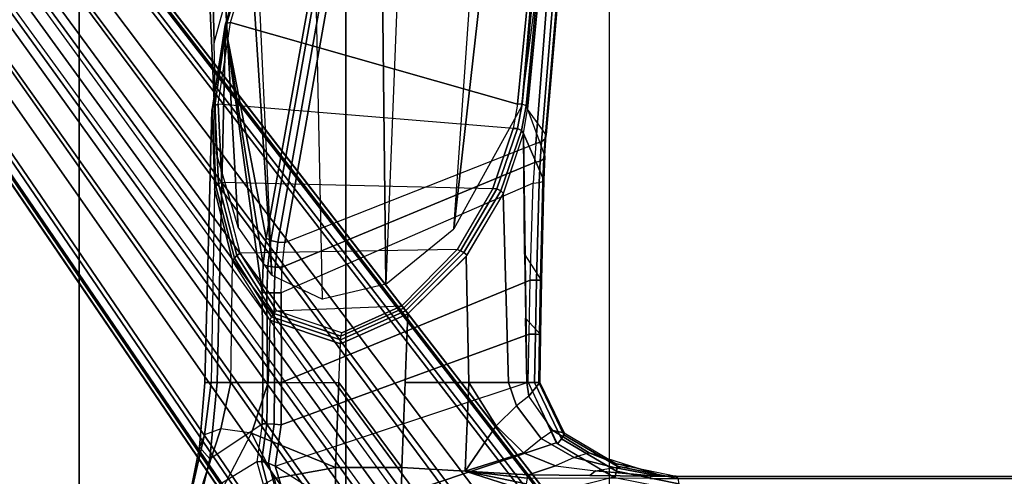
# Model space of a CAD drawing. Units: inches. Extents: x -2 to 130, y -6 to 127.
# Drawn here: x 16 to 21, y 68 to 70 of the extents above; entities that cross this region are included whole.
import ezdxf

# ---------------------------------------------------------------- set-up
doc = ezdxf.new("R2010")
doc.units = ezdxf.units.IN
doc.header["$MEASUREMENT"] = 0
for name, color, linetype in [('SEAT-ARM', 5, 'Continuous'), ('SEAT-BASE', 5, 'Continuous'), ('SEAT-CHASSIS', 5, 'Continuous'), ('SEAT-FABRIC', 5, 'Continuous')]:
    doc.layers.add(name, color=color, linetype=linetype)

# ---------------------------------------------------------------- blocks, each defined once
blk = doc.blocks.new('1COSM_MIDBACK_ARMS_0T')
at = {"layer": 'SEAT-ARM'}
for points in [[(-4.3672, 12.018, 17.0262), (-4.0911, 5.9692, 16.1154), (-3.838, 5.8492, 15.8211), (-3.967, 12.0992, 16.8831)], [(-3.838, 5.8492, 15.8211), (-3.967, 12.0992, 16.8831), (-3.5912, 12.125, 16.7904), (-3.5221, 5.9251, 15.6552)], [(-3.5912, 12.125, 16.7904), (-3.277, 12.1098, 16.7199), (-3.5221, 5.9251, 15.6552)], [(-3.277, 12.1098, 16.7199), (-3.5221, 5.9251, 15.6552), (-3.1826, 6.2005, 15.6876), (-2.7742, 12.0193, 16.6532)], [(-4.0911, 5.9692, 16.1154), (-4.4823, 11.9841, 17.1043), (-4.3672, 12.018, 17.0262)], [(-2.7742, 12.0193, 16.6532), (-2.5313, 11.9577, 16.734), (-3.1826, 6.2005, 15.6876)], [(-4.3676, 6.5776, 16.8217), (-4.6026, 11.911, 17.613), (-4.5826, 11.9466, 17.2513), (-4.258, 6.2092, 16.4397)], [(-4.258, 6.2092, 16.4397), (-4.5826, 11.9466, 17.2513), (-4.4823, 11.9841, 17.1043), (-4.0911, 5.9692, 16.1154)], [(-3.1826, 6.2005, 15.6876), (-2.5313, 11.9577, 16.734), (-2.4031, 11.9257, 16.9023), (-2.844, 6.8113, 16.1377)], [(-4.4583, 10.2986, 17.8735), (-4.6026, 11.911, 17.613), (-4.3676, 6.5776, 16.8217), (-4.379, 7.1286, 17.2877)], [(-2.4031, 11.9257, 16.9023), (-2.844, 6.8113, 16.1377), (-2.3687, 10.4495, 17.2017)], [(-2.844, 6.8113, 16.1377), (-2.3687, 10.4495, 17.2017), (-2.3672, 10.3932, 17.4776), (-2.8004, 7.2591, 16.6152)], [(-4.2366, 7.6494, 17.6599), (-4.3106, 10.2391, 18.1307), (-4.4583, 10.2986, 17.8735), (-4.379, 7.1286, 17.2877)]]:
    blk.add_3dface(points, dxfattribs=at)
at = {"layer": 'SEAT-BASE'}
for points in [[(-7.2914, 10.7637, 4.6922), (-0.4658, 1.9393, 7.7766), (-0.508, 1.9129, 7.8018), (-7.3323, 10.7417, 4.7197)], [(-7.2698, 10.763, 4.6427), (-0.4424, 1.9419, 7.726), (-0.4658, 1.9393, 7.7766), (-7.2914, 10.7637, 4.6922)], [(-0.4424, 1.9419, 7.726), (-0.9754, 2.6298, 7.4436), (-6.8454, 10.211, 4.77), (-7.2698, 10.763, 4.6427)], [(-7.3323, 10.7417, 4.7197), (-0.508, 1.9129, 7.8018), (-0.7962, 1.7036, 7.8317), (-7.4859, 10.63, 4.7496)], [(-7.4859, 10.63, 4.7496), (-0.7962, 1.7036, 7.8317), (-1.0852, 1.4936, 7.8418), (-7.6412, 10.5172, 4.7597)], [(-7.6412, 10.5172, 4.7597), (-1.0852, 1.4936, 7.8418), (-1.3742, 1.2836, 7.8317), (-7.7965, 10.4044, 4.7496)], [(-7.7965, 10.4044, 4.7496), (-1.3742, 1.2836, 7.8317), (-1.6623, 1.0743, 7.8018), (-7.9501, 10.2928, 4.7197)], [(-7.9501, 10.2928, 4.7197), (-1.6623, 1.0743, 7.8018), (-1.7004, 1.0423, 7.7766), (-7.9837, 10.2607, 4.6922)], [(-7.9837, 10.2607, 4.6922), (-1.7004, 1.0423, 7.7766), (-1.7101, 1.0208, 7.726), (-7.9897, 10.2399, 4.6427)], [(-7.9897, 10.2399, 4.6427), (-7.5959, 9.6658, 4.77), (-2.1997, 1.7404, 7.4436), (-1.7101, 1.0208, 7.726)], [(-6.8892, 10.1359, 4.6539), (-1.0298, 2.5447, 7.3173), (-0.9834, 2.5971, 7.3655), (-6.8519, 10.1815, 4.7009)], [(-6.8519, 10.1815, 4.7009), (-0.9834, 2.5971, 7.3655), (-0.9754, 2.6298, 7.4436), (-6.8454, 10.211, 4.77)], [(-6.9772, 10.0734, 4.5728), (-1.343, 2.6014, 7.1322), (-1.0298, 2.5447, 7.3173), (-6.8892, 10.1359, 4.6539)], [(-6.9772, 10.0734, 4.5728), (-1.343, 2.6014, 7.1322), (-1.0298, 2.5447, 7.3173), (-6.8892, 10.1359, 4.6539)], [(-7.1217, 9.9895, 4.2405), (-1.9486, 2.9467, 6.4814), (-1.6073, 2.7163, 6.9012), (-7.0442, 10.0311, 4.4629)], [(-7.1217, 9.9895, 4.2405), (-1.9486, 2.9467, 6.4814), (-1.6073, 2.7163, 6.9012), (-7.0442, 10.0311, 4.4629)], [(-7.0442, 10.0311, 4.4629), (-1.6073, 2.7163, 6.9012), (-1.343, 2.6014, 7.1322), (-6.9772, 10.0734, 4.5728)], [(-7.0442, 10.0311, 4.4629), (-1.6073, 2.7163, 6.9012), (-1.343, 2.6014, 7.1322), (-6.9772, 10.0734, 4.5728)], [(-7.1552, 9.976, 4.0039), (-2.1944, 3.1839, 6.0034), (-1.9486, 2.9467, 6.4814), (-7.1217, 9.9895, 4.2405)], [(-7.1552, 9.976, 4.0039), (-2.1944, 3.1839, 6.0034), (-1.9486, 2.9467, 6.4814), (-7.1217, 9.9895, 4.2405)], [(-7.1552, 9.976, 4.0039), (-7.0015, 9.7371, 3.5866), (-1.3582, 1.9698, 5.1688), (-2.1944, 3.1839, 6.0034)], [(-7.2999, 9.86, 4.2405), (-2.2003, 2.7638, 6.4814), (-2.35, 3.0708, 6.0034), (-7.2766, 9.8878, 4.0039)], [(-7.2999, 9.86, 4.2405), (-2.2003, 2.7638, 6.4814), (-2.35, 3.0708, 6.0034), (-7.2766, 9.8878, 4.0039)], [(-2.35, 3.0708, 6.0034), (-1.4537, 1.9004, 5.1688), (-7.097, 9.6677, 3.5866), (-7.2766, 9.8878, 4.0039)], [(-7.3634, 9.7992, 4.4629), (-2.0867, 2.368, 6.9012), (-2.2003, 2.7638, 6.4814), (-7.2999, 9.86, 4.2405)], [(-7.3634, 9.7992, 4.4629), (-2.0867, 2.368, 6.9012), (-2.2003, 2.7638, 6.4814), (-7.2999, 9.86, 4.2405)], [(-7.4243, 9.7486, 4.5728), (-2.0591, 2.0811, 7.1322), (-2.0867, 2.368, 6.9012), (-7.3634, 9.7992, 4.4629)], [(-7.4243, 9.7486, 4.5728), (-2.0591, 2.0811, 7.1322), (-2.0867, 2.368, 6.9012), (-7.3634, 9.7992, 4.4629)], [(-7.5109, 9.6842, 4.6539), (-2.102, 1.7658, 7.3173), (-2.0591, 2.0811, 7.1322), (-7.4243, 9.7486, 4.5728)], [(-7.5109, 9.6842, 4.6539), (-2.102, 1.7658, 7.3173), (-2.0591, 2.0811, 7.1322), (-7.4243, 9.7486, 4.5728)], [(-1.3582, 1.9698, 5.1688), (-1.4537, 1.9004, 5.1688), (-7.097, 9.6677, 3.5866), (-7.0015, 9.7371, 3.5866)], [(-7.5658, 9.6628, 4.7009), (-2.1661, 1.7378, 7.3655), (-2.102, 1.7658, 7.3173), (-7.5109, 9.6842, 4.6539)], [(-7.5959, 9.6658, 4.77), (-2.1997, 1.7404, 7.4436), (-2.1661, 1.7378, 7.3655), (-7.5658, 9.6628, 4.7009)]]:
    blk.add_3dface(points, dxfattribs=at)
at = {"layer": 'SEAT-CHASSIS'}
for points in [[(-3.8376, 8.7647, 18.515), (-2.6703, 8.8015, 18.2391), (-2.864, 6.8233, 16.2849), (-4.2969, 7.2308, 17.4437)], [(-2.6484, 8.7993, 18.2399), (-2.8414, 6.8238, 16.2819), (-2.864, 6.8233, 16.2849), (-2.6703, 8.8015, 18.2391)], [(-2.6311, 8.7893, 18.2492), (-2.8219, 6.8142, 16.289), (-2.8414, 6.8238, 16.2819), (-2.6484, 8.7993, 18.2399)], [(-3.8667, 8.7535, 18.5435), (-4.3234, 7.2177, 17.4732), (-4.3144, 7.227, 17.4559), (-3.8564, 8.7626, 18.5263)], [(-3.8653, 8.7405, 18.5612), (-4.3215, 7.2054, 17.491), (-4.3234, 7.2177, 17.4732), (-3.8667, 8.7535, 18.5435)], [(-3.8564, 8.7626, 18.5263), (-4.3144, 7.227, 17.4559), (-4.2969, 7.2308, 17.4437), (-3.8376, 8.7647, 18.515)], [(-2.624, 8.7746, 18.264), (-2.8137, 6.7985, 16.3033), (-2.8219, 6.8142, 16.289), (-2.6311, 8.7893, 18.2492)], [(-2.7206, 6.6693, 17.3687), (-2.8137, 6.7985, 16.3033), (-2.624, 8.7746, 18.264), (-2.6401, 7.6223, 18.1901)], [(-3.8847, 7.4555, 18.4869), (-3.8653, 8.7405, 18.5612), (-4.3215, 7.2054, 17.491), (-4.1185, 6.1547, 17.9159)], [(-2.6466, 7.5994, 18.2163), (-2.7258, 6.6504, 17.3975), (-2.7206, 6.6693, 17.3687), (-2.6401, 7.6223, 18.1901)], [(-2.6996, 7.5729, 18.251), (-3.7964, 7.4244, 18.5172), (-4.025, 6.1331, 17.9379), (-2.7735, 6.6261, 17.4395)], [(-2.6996, 7.5729, 18.251), (-2.7735, 6.6261, 17.4395), (-2.7445, 6.6352, 17.4226), (-2.6679, 7.5817, 18.2381)], [(-2.6679, 7.5817, 18.2381), (-2.7445, 6.6352, 17.4226), (-2.7258, 6.6504, 17.3975), (-2.6466, 7.5994, 18.2163)], [(-4.0953, 6.1417, 17.9417), (-3.8636, 7.4403, 18.5116), (-3.8847, 7.4555, 18.4869), (-4.1185, 6.1547, 17.9159)], [(-4.0601, 6.1336, 17.95), (-3.8315, 7.429, 18.5226), (-3.8636, 7.4403, 18.5116), (-4.0953, 6.1417, 17.9417)], [(-4.025, 6.1331, 17.9379), (-3.7964, 7.4244, 18.5172), (-3.8315, 7.429, 18.5226), (-4.0601, 6.1336, 17.95)], [(-4.3234, 7.2177, 17.4732), (-4.387, 6.8061, 17.1642), (-4.3754, 6.8164, 17.1503), (-4.3144, 7.227, 17.4559)], [(-4.3144, 7.227, 17.4559), (-4.3754, 6.8164, 17.1503), (-4.3579, 6.8229, 17.1411), (-4.2969, 7.2308, 17.4437)], [(-4.2969, 7.2308, 17.4437), (-2.864, 6.8233, 16.2849), (-2.8856, 6.7018, 16.1652), (-4.3579, 6.8229, 17.1411)], [(-4.4249, 5.4331, 16.9932), (-4.3632, 5.433, 17.3196), (-4.3215, 7.2054, 17.491), (-4.3906, 6.7937, 17.1806)], [(-4.3215, 7.2054, 17.491), (-4.3906, 6.7937, 17.1806), (-4.387, 6.8061, 17.1642), (-4.3234, 7.2177, 17.4732)], [(-4.3215, 7.2054, 17.491), (-4.3632, 5.433, 17.3196), (-4.1362, 5.4331, 17.8493), (-4.1391, 5.8828, 17.8586)], [(-4.3215, 7.2054, 17.491), (-4.134, 6.022, 17.8755), (-4.1185, 6.1547, 17.9159)], [(-4.1391, 5.8828, 17.8586), (-4.134, 6.022, 17.8755), (-4.3215, 7.2054, 17.491)], [(-4.4249, 5.4331, 16.9932), (-4.3906, 6.7937, 17.1806), (-4.3768, 6.4001, 16.8423), (-4.3936, 5.4331, 16.6982)], [(-4.3906, 6.7937, 17.1806), (-4.3768, 6.4001, 16.8423), (-4.37, 6.4134, 16.8283), (-4.387, 6.8061, 17.1642)], [(-4.387, 6.8061, 17.1642), (-4.37, 6.4134, 16.8283), (-4.3573, 6.425, 16.8174), (-4.3754, 6.8164, 17.1503)], [(-4.3754, 6.8164, 17.1503), (-4.3573, 6.425, 16.8174), (-4.3402, 6.4338, 16.8105), (-4.3579, 6.8229, 17.1411)], [(-2.8856, 6.7018, 16.1652), (-4.3579, 6.8229, 17.1411), (-4.3402, 6.4338, 16.8105), (-2.9868, 6.4024, 15.9065)], [(-2.864, 6.8233, 16.2849), (-2.8856, 6.7018, 16.1652), (-2.8636, 6.7016, 16.1605), (-2.8414, 6.8238, 16.2819)], [(-2.8414, 6.8238, 16.2819), (-2.8636, 6.7016, 16.1605), (-2.8439, 6.6923, 16.166), (-2.8219, 6.8142, 16.289)], [(-2.8219, 6.8142, 16.289), (-2.8439, 6.6923, 16.166), (-2.8338, 6.6774, 16.1795), (-2.8137, 6.7985, 16.3033)], [(-2.7333, 6.4444, 17.2729), (-2.8338, 6.6774, 16.1795), (-2.8137, 6.7985, 16.3033), (-2.7278, 6.5631, 17.3092)], [(-2.8137, 6.7985, 16.3033), (-2.7278, 6.5631, 17.3092), (-2.7206, 6.6693, 17.3687), (-2.8137, 6.7985, 16.3033)], [(-2.8856, 6.7018, 16.1652), (-2.9868, 6.4024, 15.9065), (-2.9668, 6.4, 15.8982), (-2.8636, 6.7016, 16.1605)], [(-2.8636, 6.7016, 16.1605), (-2.9668, 6.4, 15.8982), (-2.9472, 6.3908, 15.8992), (-2.8439, 6.6923, 16.166)], [(-2.8439, 6.6923, 16.166), (-2.9472, 6.3908, 15.8992), (-2.9335, 6.3773, 15.9094), (-2.8338, 6.6774, 16.1795)], [(-2.8339, 6.6771, 16.1793), (-2.8178, 5.4331, 16.1707), (-2.9092, 5.4331, 15.8552), (-2.9353, 6.3731, 15.906)], [(-2.7447, 5.9442, 17.2445), (-2.8298, 6.0763, 16.176), (-2.8338, 6.6774, 16.1795), (-2.7333, 6.4444, 17.2729)], [(-2.7735, 6.6261, 17.4395), (-2.7798, 6.5321, 17.3869), (-2.7509, 6.5386, 17.3684), (-2.7445, 6.6352, 17.4226)], [(-2.7445, 6.6352, 17.4226), (-2.7509, 6.5386, 17.3684), (-2.7325, 6.5496, 17.3409), (-2.7258, 6.6504, 17.3975)], [(-2.7258, 6.6504, 17.3975), (-2.7325, 6.5496, 17.3409), (-2.7278, 6.5631, 17.3092), (-2.7206, 6.6693, 17.3687)], [(-4.025, 6.1331, 17.9379), (-2.7735, 6.6261, 17.4395), (-2.7798, 6.5321, 17.3869), (-4.0397, 6.0095, 17.9008)], [(-2.7798, 6.5321, 17.3869), (-2.7854, 6.4292, 17.355), (-2.7563, 6.4324, 17.336), (-2.7509, 6.5386, 17.3684)], [(-2.7509, 6.5386, 17.3684), (-2.7563, 6.4324, 17.336), (-2.7378, 6.4377, 17.3069), (-2.7325, 6.5496, 17.3409)], [(-2.7325, 6.5496, 17.3409), (-2.7378, 6.4377, 17.3069), (-2.7333, 6.4444, 17.2729), (-2.7278, 6.5631, 17.3092)], [(-4.0397, 6.0095, 17.9008), (-2.7798, 6.5321, 17.3869), (-2.7854, 6.4292, 17.355), (-4.0445, 5.8806, 17.8857)], [(-2.7499, 5.9439, 17.2794), (-2.7378, 6.4377, 17.3069), (-2.7333, 6.4444, 17.2729), (-2.7447, 5.9442, 17.2445)], [(-4.3768, 6.4001, 16.8423), (-4.3936, 5.4331, 16.6982), (-4.2951, 5.4329, 16.3847), (-4.2862, 6.0397, 16.4777)], [(-4.3768, 6.4001, 16.8423), (-4.2862, 6.0397, 16.4777), (-4.2776, 6.0546, 16.467), (-4.37, 6.4134, 16.8283)], [(-4.37, 6.4134, 16.8283), (-4.2776, 6.0546, 16.467), (-4.2648, 6.068, 16.4593), (-4.3573, 6.425, 16.8174)], [(-4.3573, 6.425, 16.8174), (-4.2648, 6.068, 16.4593), (-4.2485, 6.0792, 16.4551), (-4.3402, 6.4338, 16.8105)], [(-4.3402, 6.4338, 16.8105), (-2.9868, 6.4024, 15.9065), (-3.1655, 6.097, 15.71), (-4.2485, 6.0792, 16.4551)], [(-2.7854, 6.4292, 17.355), (-4.0445, 5.8806, 17.8857), (-4.0416, 5.434, 17.8763), (-2.8011, 5.9443, 17.3252)], [(-2.9868, 6.4024, 15.9065), (-3.1655, 6.097, 15.71), (-3.1496, 6.0915, 15.6978), (-2.9668, 6.4, 15.8982)], [(-2.9668, 6.4, 15.8982), (-3.1496, 6.0915, 15.6978), (-3.132, 6.0818, 15.6925), (-2.9472, 6.3908, 15.8992)], [(-2.9472, 6.3908, 15.8992), (-3.132, 6.0818, 15.6925), (-3.1154, 6.0696, 15.6948), (-2.9335, 6.3773, 15.9094)], [(-2.8011, 5.9443, 17.3252), (-2.7854, 6.4292, 17.355), (-2.7563, 6.4324, 17.336), (-2.7701, 5.944, 17.3083)], [(-2.7701, 5.944, 17.3083), (-2.7563, 6.4324, 17.336), (-2.7378, 6.4377, 17.3069), (-2.7499, 5.9439, 17.2794)], [(-2.9353, 6.3731, 15.906), (-2.9092, 5.4331, 15.8552), (-3.1081, 5.4331, 15.6008), (-3.1205, 6.0629, 15.6911)], [(-4.1103, 6.0144, 17.9029), (-4.0953, 6.1417, 17.9417), (-4.1185, 6.1547, 17.9159), (-4.134, 6.022, 17.8755)], [(-3.1655, 6.097, 15.71), (-4.2485, 6.0792, 16.4551), (-4.067, 5.7918, 16.0801), (-3.441, 5.8162, 15.6332)], [(-4.0748, 6.0097, 17.9124), (-4.0601, 6.1336, 17.95), (-4.0953, 6.1417, 17.9417), (-4.1103, 6.0144, 17.9029)], [(-4.0397, 6.0095, 17.9008), (-4.025, 6.1331, 17.9379), (-4.0601, 6.1336, 17.95), (-4.0748, 6.0097, 17.9124)], [(-3.1655, 6.097, 15.71), (-3.441, 5.8162, 15.6332), (-3.4331, 5.8049, 15.6187), (-3.1496, 6.0915, 15.6978)], [(-4.2862, 6.0397, 16.4777), (-4.1012, 5.7444, 16.0882), (-4.0926, 5.7615, 16.0827), (-4.2776, 6.0546, 16.467)], [(-4.2776, 6.0546, 16.467), (-4.0926, 5.7615, 16.0827), (-4.081, 5.7775, 16.08), (-4.2648, 6.068, 16.4593)], [(-4.2648, 6.068, 16.4593), (-4.081, 5.7775, 16.08), (-4.067, 5.7918, 16.0801), (-4.2485, 6.0792, 16.4551)], [(-3.1496, 6.0915, 15.6978), (-3.4331, 5.8049, 15.6187), (-3.4229, 5.7916, 15.6077), (-3.132, 6.0818, 15.6925)], [(-3.1205, 6.0629, 15.6911), (-3.1081, 5.4331, 15.6008), (-3.4248, 5.4331, 15.5409), (-3.411, 5.777, 15.6009)], [(-3.132, 6.0818, 15.6925), (-3.4229, 5.7916, 15.6077), (-3.411, 5.777, 15.6009), (-3.1154, 6.0696, 15.6948)], [(-2.8248, 5.7546, 16.1736), (-2.749, 5.6733, 17.2453), (-2.7447, 5.9442, 17.2445), (-2.8298, 6.0763, 16.176)], [(-4.2951, 5.4329, 16.3847), (-4.2862, 6.0397, 16.4777), (-4.1012, 5.7444, 16.0882), (-4.1081, 5.4331, 16.0404)], [(-4.1152, 5.8811, 17.8868), (-4.1103, 6.0144, 17.9029), (-4.134, 6.022, 17.8755), (-4.1391, 5.8828, 17.8586)], [(-4.0797, 5.8803, 17.8969), (-4.0748, 6.0097, 17.9124), (-4.1103, 6.0144, 17.9029), (-4.1152, 5.8811, 17.8868)], [(-4.0445, 5.8806, 17.8857), (-4.0397, 6.0095, 17.9008), (-4.0748, 6.0097, 17.9124), (-4.0797, 5.8803, 17.8969)], [(-4.0416, 5.434, 17.8763), (-4.0445, 5.2228, 17.8784), (-2.8066, 5.6745, 17.3252), (-2.8011, 5.9443, 17.3252)], [(-2.8066, 5.6745, 17.3252), (-2.8011, 5.9443, 17.3252), (-2.7701, 5.944, 17.3083), (-2.7753, 5.6739, 17.3088)], [(-2.7753, 5.6739, 17.3088), (-2.7701, 5.944, 17.3083), (-2.7499, 5.9439, 17.2794), (-2.7546, 5.6735, 17.2802)], [(-2.7546, 5.6735, 17.2802), (-2.7499, 5.9439, 17.2794), (-2.7447, 5.9442, 17.2445), (-2.749, 5.6733, 17.2453)], [(-4.1391, 5.8828, 17.8586), (-4.1362, 5.4331, 17.8493), (-4.1123, 5.4331, 17.8776), (-4.1152, 5.8811, 17.8868)], [(-4.1152, 5.8811, 17.8868), (-4.1123, 5.4331, 17.8776), (-4.0768, 5.4335, 17.8878), (-4.0797, 5.8803, 17.8969)], [(-4.0797, 5.8803, 17.8969), (-4.0768, 5.4335, 17.8878), (-4.0416, 5.434, 17.8763), (-4.0445, 5.8806, 17.8857)], [(-4.067, 5.7918, 16.0801), (-3.441, 5.8162, 15.6332), (-3.7412, 5.6808, 15.7349)], [(-3.7455, 5.6643, 15.7246), (-3.4331, 5.8049, 15.6187), (-3.4229, 5.7916, 15.6077), (-3.7481, 5.6462, 15.7168)], [(-3.7412, 5.6808, 15.7349), (-3.441, 5.8162, 15.6332), (-3.4331, 5.8049, 15.6187), (-3.7455, 5.6643, 15.7246)], [(-4.1012, 5.7444, 16.0882), (-3.7487, 5.6271, 15.7115), (-3.7481, 5.6462, 15.7168), (-4.0926, 5.7615, 16.0827)], [(-4.0926, 5.7615, 16.0827), (-3.7481, 5.6462, 15.7168), (-3.7455, 5.6643, 15.7246), (-4.081, 5.7775, 16.08)], [(-4.081, 5.7775, 16.08), (-3.7455, 5.6643, 15.7246), (-3.7412, 5.6808, 15.7349), (-4.067, 5.7918, 16.0801)], [(-3.7559, 5.4331, 15.68), (-3.7487, 5.6271, 15.7115), (-3.411, 5.777, 15.6009), (-3.4417, 5.0093, 15.4669)], [(-3.7481, 5.6462, 15.7168), (-3.4229, 5.7916, 15.6077), (-3.411, 5.777, 15.6009), (-3.7487, 5.6271, 15.7115)], [(-2.7526, 5.4331, 17.2467), (-2.8178, 5.4331, 16.1707), (-2.8248, 5.7546, 16.1736), (-2.749, 5.6733, 17.2453)], [(-4.1012, 5.7444, 16.0882), (-4.1081, 5.4331, 16.0404), (-3.7559, 5.4331, 15.68), (-3.7487, 5.6271, 15.7115)], [(-2.8107, 5.4342, 17.3262), (-2.8066, 5.6745, 17.3252), (-4.0445, 5.2228, 17.8784), (-4.0743, 5.0161, 17.8992)], [(-2.8107, 5.4342, 17.3262), (-2.8066, 5.6745, 17.3252), (-2.7753, 5.6739, 17.3088), (-2.7794, 5.4337, 17.3099)], [(-2.7794, 5.4337, 17.3099), (-2.7753, 5.6739, 17.3088), (-2.7546, 5.6735, 17.2802), (-2.7586, 5.4332, 17.2815)], [(-2.7586, 5.4332, 17.2815), (-2.7546, 5.6735, 17.2802), (-2.749, 5.6733, 17.2453), (-2.7526, 5.4331, 17.2467)], [(-4.3632, 5.433, 17.3196), (-4.4249, 5.4331, 16.9932), (-4.4522, 5.1101, 17.0377), (-4.3993, 5.0524, 17.3087)], [(-4.425, 5.4331, 16.9932), (-4.3936, 5.4331, 16.6982), (-4.4267, 5.1725, 16.7474), (-4.4522, 5.1101, 17.0377)], [(-4.3936, 5.4331, 16.6982), (-4.2951, 5.4329, 16.3847), (-4.3449, 5.2027, 16.4326), (-4.4267, 5.1725, 16.7474)], [(-4.1362, 5.4331, 17.8493), (-4.3632, 5.433, 17.3196), (-4.3993, 5.0524, 17.3087), (-4.1391, 5.2272, 17.8516)], [(-4.2951, 5.4329, 16.3847), (-4.1081, 5.4331, 16.0404), (-4.1927, 5.1797, 16.0856), (-4.3449, 5.2027, 16.4326)], [(-3.7729, 5.0096, 15.6119), (-4.1927, 5.1797, 16.0856), (-4.1081, 5.4331, 16.0404), (-3.7559, 5.4331, 15.68)], [(-4.1151, 5.2269, 17.8797), (-4.1123, 5.4331, 17.8776), (-4.1362, 5.4331, 17.8493), (-4.1391, 5.2272, 17.8516)], [(-4.0796, 5.2253, 17.8898), (-4.0768, 5.4335, 17.8878), (-4.1123, 5.4331, 17.8776), (-4.1151, 5.2269, 17.8797)], [(-4.0445, 5.2228, 17.8784), (-4.0416, 5.434, 17.8763), (-4.0768, 5.4335, 17.8878), (-4.0796, 5.2253, 17.8898)], [(-4.0743, 5.0161, 17.8992), (-2.8107, 5.4342, 17.3262), (-2.6712, 5.1325, 17.2908), (-3.7104, 4.785, 17.6698)], [(-3.7559, 5.4331, 15.68), (-3.4417, 5.0093, 15.4669), (-3.7729, 5.0096, 15.6119)], [(-3.1081, 5.4331, 15.6008), (-3.1254, 4.9905, 15.4342), (-3.4417, 5.0092, 15.4669), (-3.4248, 5.4331, 15.5409)], [(-2.9717, 5.2173, 15.6453), (-3.1254, 4.9905, 15.4342), (-3.1081, 5.4331, 15.6008)], [(-2.8688, 5.3175, 15.8983), (-2.9717, 5.2173, 15.6453), (-3.1081, 5.4331, 15.6008), (-2.9092, 5.4331, 15.8552)], [(-2.8073, 5.3644, 16.1708), (-2.8688, 5.3175, 15.8983), (-2.9092, 5.4331, 15.8552), (-2.8178, 5.4331, 16.1707)], [(-2.8073, 5.3644, 16.1708), (-2.8178, 5.4331, 16.1707), (-2.7526, 5.4331, 17.2467)], [(-2.6652, 5.1269, 17.2893), (-2.8107, 5.4342, 17.3262), (-2.7794, 5.4337, 17.3099), (-2.6449, 5.1524, 17.2756)], [(-2.6322, 5.1822, 17.2148), (-2.6886, 5.1933, 16.1831), (-2.8073, 5.3644, 16.1708), (-2.7526, 5.4331, 17.2467)], [(-2.6449, 5.1524, 17.2756), (-2.7794, 5.4337, 17.3099), (-2.7586, 5.4332, 17.2815), (-2.633, 5.1723, 17.2488)], [(-2.633, 5.1723, 17.2488), (-2.7586, 5.4332, 17.2815), (-2.7526, 5.4331, 17.2467), (-2.6322, 5.1822, 17.2148)], [(-2.7468, 5.1545, 15.9331), (-2.6886, 5.1933, 16.1831), (-2.8073, 5.3644, 16.1708), (-2.8688, 5.3175, 15.8983)], [(-2.8341, 5.083, 15.6725), (-2.7468, 5.1545, 15.9331), (-2.8688, 5.3175, 15.8983), (-2.9717, 5.2173, 15.6453)], [(-4.3993, 5.0524, 17.3087), (-4.1391, 5.2272, 17.8516), (-4.166, 5.0374, 17.8705), (-4.4434, 4.867, 17.3177)], [(-4.1415, 5.0388, 17.8983), (-4.1151, 5.2269, 17.8797), (-4.1391, 5.2272, 17.8516), (-4.166, 5.0374, 17.8705)], [(-4.1069, 5.0308, 17.9091), (-4.0796, 5.2253, 17.8898), (-4.1151, 5.2269, 17.8797), (-4.1415, 5.0388, 17.8983)], [(-4.0743, 5.0161, 17.8992), (-4.0445, 5.2228, 17.8784), (-4.0796, 5.2253, 17.8898), (-4.1069, 5.0308, 17.9091)], [(-2.8341, 5.083, 15.6725), (-3.1254, 4.9905, 15.4342), (-2.9717, 5.2173, 15.6453)], [(-4.4267, 5.1725, 16.7474), (-4.4522, 5.1101, 17.0377), (-4.5177, 4.7777, 17.0959), (-4.5052, 4.8322, 16.807)], [(-4.3449, 5.2027, 16.4326), (-4.4267, 5.1725, 16.7474), (-4.5052, 4.8322, 16.807), (-4.4505, 4.8826, 16.4966)], [(-4.1927, 5.1797, 16.0856), (-4.3449, 5.2027, 16.4326), (-4.4505, 4.8826, 16.4966), (-4.3374, 4.9018, 16.1517)], [(-4.1927, 5.1797, 16.0856), (-4.0774, 4.9544, 15.8355), (-4.3174, 4.8209, 16.0229), (-4.3374, 4.9018, 16.1517)], [(-4.1927, 5.1797, 16.0856), (-3.7729, 5.0096, 15.6119), (-4.0774, 4.9544, 15.8355), (-4.1927, 5.1797, 16.0856)], [(-2.5065, 5.0818, 16.1948), (-2.5823, 5.0588, 15.9382), (-2.7468, 5.1545, 15.9331), (-2.6886, 5.1933, 16.1831)], [(-2.3709, 5.0272, 17.1471), (-2.5065, 5.0818, 16.1948), (-2.6886, 5.1933, 16.1831), (-2.6322, 5.1822, 17.2148)], [(-2.3699, 4.9905, 17.2055), (-2.6449, 5.1524, 17.2756), (-2.633, 5.1723, 17.2488), (-2.3669, 5.0155, 17.1804)], [(-2.3669, 5.0155, 17.1804), (-2.633, 5.1723, 17.2488), (-2.6322, 5.1822, 17.2148), (-2.3709, 5.0272, 17.1471)], [(-3.7104, 4.785, 17.6698), (-2.6712, 5.1325, 17.2908), (-2.3843, 4.96, 17.218), (-3.3284, 4.7205, 17.4892)], [(-2.5823, 5.0588, 15.9382), (-2.6742, 5.0167, 15.6838), (-2.8341, 5.083, 15.6725), (-2.7468, 5.1545, 15.9331)], [(-2.379, 4.958, 17.2166), (-2.6652, 5.1269, 17.2893), (-2.6449, 5.1524, 17.2756), (-2.3699, 4.9905, 17.2055)], [(-4.4522, 5.1101, 17.0377), (-4.3993, 5.0524, 17.3087), (-4.4434, 4.867, 17.3177), (-4.5177, 4.7777, 17.0959)], [(-2.6742, 5.0167, 15.6838), (-2.8092, 4.9718, 15.4015), (-3.1254, 4.9905, 15.4342), (-2.8341, 5.083, 15.6725)], [(-2.3817, 5.0097, 15.9304), (-2.2933, 5.0138, 16.1931), (-2.5065, 5.0818, 16.1948), (-2.5823, 5.0588, 15.9382)], [(-2.3709, 5.0272, 17.1471), (-2.2933, 5.0138, 16.1931), (-2.5065, 5.0818, 16.1948)], [(-3.8827, 4.037, 17.4294), (-4.1415, 5.0388, 17.8983), (-4.166, 5.0374, 17.8705)], [(-3.8337, 4.037, 17.4644), (-4.1069, 5.0308, 17.9091), (-4.1415, 5.0388, 17.8983), (-3.8827, 4.037, 17.4294)], [(-4.0743, 5.0161, 17.8992), (-4.1069, 5.0308, 17.9091), (-3.8337, 4.037, 17.4644), (-3.7742, 4.037, 17.4544)], [(-3.7742, 4.037, 17.4544), (-3.7104, 4.785, 17.6698), (-4.0743, 5.0161, 17.8992)], [(-2.4753, 4.9916, 15.684), (-2.5037, 4.9685, 15.3488), (-2.8092, 4.9718, 15.4015), (-2.6742, 5.0167, 15.6838)], [(-2.4753, 4.9916, 15.684), (-2.3817, 5.0097, 15.9304), (-2.5823, 5.0588, 15.9382), (-2.6742, 5.0167, 15.6838)], [(-2.1354, 4.9653, 16.1829), (-2.1547, 4.9653, 15.9099), (-2.3817, 5.0097, 15.9304), (-2.2933, 5.0138, 16.1931)], [(-2.0647, 4.9542, 17.1026), (-2.3669, 5.0155, 17.1804), (-2.3709, 5.0272, 17.1471), (-2.0725, 4.9655, 17.0696)], [(-2.0725, 4.9655, 17.0696), (-2.1354, 4.9653, 16.1829), (-2.2933, 5.0138, 16.1931), (-2.3709, 5.0272, 17.1471)], [(-2.0593, 4.9281, 17.1264), (-2.3699, 4.9905, 17.2055), (-2.3669, 5.0155, 17.1804), (-2.0647, 4.9542, 17.1026)], [(-3.7729, 5.0096, 15.6119), (-3.7736, 4.9115, 15.6033), (-4.0537, 4.866, 15.7993), (-4.0774, 4.9544, 15.8355)], [(-3.7729, 5.0096, 15.6119), (-3.4417, 5.0092, 15.4669), (-3.4438, 4.9112, 15.4585), (-3.7736, 4.9115, 15.6033)], [(-2.8246, 4.8935, 15.3438), (-3.4438, 4.9112, 15.4585), (-3.4417, 5.0092, 15.4669), (-3.1254, 4.9905, 15.4342)], [(-2.8092, 4.9718, 15.4015), (-2.8158, 4.9554, 15.3713), (-3.1254, 4.9905, 15.4342)], [(-3.1254, 4.9905, 15.4342), (-2.8158, 4.9554, 15.3713), (-2.8212, 4.9276, 15.3508)], [(-2.8212, 4.9276, 15.3508), (-2.8246, 4.8935, 15.3438), (-3.1254, 4.9905, 15.4342)], [(-2.2044, 4.954, 15.2628), (-2.8158, 4.9554, 15.3713), (-2.8092, 4.9718, 15.4015), (-2.1982, 4.9652, 15.2962)], [(-2.4753, 4.9916, 15.684), (-2.1717, 4.9652, 15.6701), (-2.1982, 4.9652, 15.2962), (-2.5037, 4.9685, 15.3488)], [(-2.1547, 4.9653, 15.9099), (-2.1717, 4.9652, 15.6701), (-2.4753, 4.9916, 15.684), (-2.3817, 5.0097, 15.9304)], [(-2.0579, 4.8935, 17.1351), (-2.379, 4.958, 17.2166), (-2.3699, 4.9905, 17.2055), (-2.0593, 4.9281, 17.1264)], [(1.4891, 4.964, 14.6993), (-2.1982, 4.9652, 15.2962), (-2.2044, 4.954, 15.2628), (1.4849, 4.9539, 14.6655)], [(1.7715, 4.964, 16.0053), (1.4891, 4.964, 14.6993), (-2.1982, 4.9652, 15.2962), (-2.0725, 4.9655, 17.0696)], [(1.7814, 4.9538, 16.0379), (-2.0647, 4.9542, 17.1026), (-2.0725, 4.9655, 17.0696), (1.7715, 4.964, 16.0053)]]:
    blk.add_3dface(points, dxfattribs=at)
at = {"layer": 'SEAT-FABRIC'}
for points in [[(-6.3539, -10.1081, 20.7394), (-6.3539, 10.1081, 20.7394), (-5.0523, 10.1195, 20.4336), (-5.0523, -10.1195, 20.4336)], [(-5.0523, -10.1195, 20.4336), (-5.0523, 10.1195, 20.4336), (-3.7218, 10.1136, 20.7126), (-3.7218, -10.1136, 20.7126)], [(-3.7218, -10.1136, 20.7126), (-3.7218, 10.1136, 20.7126), (-2.407, 10.0969, 21.0637), (-2.407, -10.0969, 21.0637)], [(0.5398, -10.0262, 21.6834), (0.5398, 10.0262, 21.6834), (-2.407, 10.0969, 21.0637), (-2.407, -10.0969, 21.0637)]]:
    blk.add_3dface(points, dxfattribs=at)

msp = doc.modelspace()

# ---------------------------------------------------------------- block references
msp.add_blockref('1COSM_MIDBACK_ARMS_0T', (21.4496, 63.1805))

doc.saveas('drawing.dxf')
